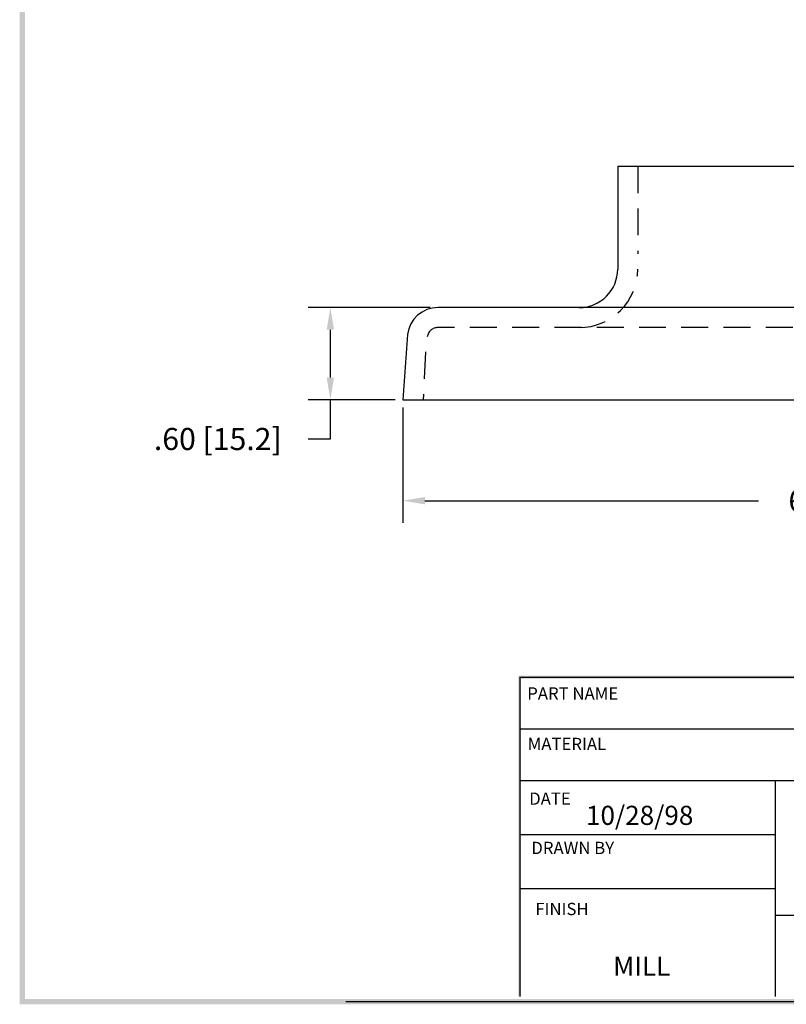
# Model space of a CAD drawing. Extents: x -31.3 to -19.6, y -5.3 to 9.9.
# Drawn here: x -30.9 to -25.9, y -5.1 to 1.3 of the extents above; entities that cross this region are included whole.
import ezdxf

# ---------------------------------------------------------------- set-up
doc = ezdxf.new("R2010")
doc.units = 0
doc.header["$LTSCALE"] = 0.7
doc.header["$MEASUREMENT"] = 0
doc.linetypes.add('HIDDEN', pattern=[0.375, 0.25, -0.125])
doc.layers.get('0').update_dxf_attribs({"linetype": 'CONTINUOUS'})
doc.layers.get('DEFPOINTS').update_dxf_attribs({"linetype": 'CONTINUOUS'})
for name, color, linetype in [('DIM', 1, 'CONTINUOUS'), ('HIDDEN', 5, 'HIDDEN'), ('OBJ', 3, 'CONTINUOUS')]:
    doc.layers.add(name, color=color, linetype=linetype)
doc.styles.add('STD', font='txt')
doc.dimstyles.get("Standard").update_dxf_attribs({"dimtxt": 0.18, "dimasz": 0.18, "dimexe": 0.18, "dimexo": 0.0625, "dimgap": 0.09, "dimtad": 0, "dimtih": 1, "dimtoh": 1, "dimdec": 4, "dimzin": 0, "dimdsep": 46, "dimtxsty": 'STANDARD', "dimcen": 0.09, "dimadec": 0, "dimazin": 0, "dimtfac": 1, "dimtdec": 4, "dimtofl": 0, "dimtmove": 0, "dimatfit": 3, "dimfxl": 1, "dimtolj": 1, "dimtzin": 0, "dimarcsym": 0})

# ---------------------------------------------------------------- blocks, each defined once
blk = doc.blocks.new('*D48')
at = {"layer": 'DEFPOINTS', "color": 0}
for p in [(-28.8458, -0.5469), (-28.1454, -0.5469), (-28.374, -1.1469)]:
    blk.add_point(p, dxfattribs=at)
at = {"layer": 'DIM', "color": 0, "lineweight": -2}
for p, q in [((-28.1954, -0.5469), (-28.9898, -0.5469)), ((-28.8458, -0.6909), (-28.8458, -1.0029)), ((-28.424, -1.1469), (-28.9898, -1.1469)), ((-28.8458, -1.1469), (-28.8458, -1.4021)), ((-28.8458, -1.4021), (-28.9898, -1.4021))]:
    blk.add_line(p, q, dxfattribs=at)
at = {"layer": 'DIM', "color": 0}
for points in [[(-28.8698, -0.6909), (-28.8218, -0.6909), (-28.8458, -0.5469)], [(-28.8698, -1.0029), (-28.8218, -1.0029), (-28.8458, -1.1469)]]:
    blk.add_solid(points, dxfattribs=at)
at = {"layer": 'DIM', "color": 0, "insert": (-29.5778, -1.4021), "char_height": 0.144, "attachment_point": 5}
blk.add_mtext('\\A1;.60 [15.2]', dxfattribs=at)
blk = doc.blocks.new('*D49')
at = {"layer": 'DEFPOINTS', "color": 0}
for p in [(-28.374, -1.1469), (-22.3091, -1.1469), (-28.374, -1.8035)]:
    blk.add_point(p, dxfattribs=at)
at = {"layer": 'DIM', "color": 0, "lineweight": -2}
for p, q in [((-28.374, -1.1969), (-28.374, -1.9475)), ((-22.3091, -1.1969), (-22.3091, -1.9475)), ((-28.23, -1.8035), (-26.0615, -1.8035)), ((-22.4531, -1.8035), (-24.6215, -1.8035))]:
    blk.add_line(p, q, dxfattribs=at)
at = {"layer": 'DIM', "color": 0}
for points in [[(-28.23, -1.7795), (-28.23, -1.8275), (-28.374, -1.8035)], [(-22.4531, -1.7795), (-22.4531, -1.8275), (-22.3091, -1.8035)]]:
    blk.add_solid(points, dxfattribs=at)
at = {"layer": 'DIM', "color": 0, "insert": (-25.3415, -1.8035), "char_height": 0.144, "attachment_point": 5}
blk.add_mtext('\\A1;6.06 [154.0]', dxfattribs=at)
blk = doc.blocks.new('BAVW')
for p, q in [((3.9371, 2.1481), (3.9371, 0.6642)), ((3.9371, 2.1481), (3.9371, 1.6642)), ((3.9371, 2.1461), (9.383, 2.1461)), ((3.9371, 1.9061), (9.383, 1.9061)), ((5.1228, 1.6642), (3.9371, 1.6642)), ((5.1228, 1.6661), (9.383, 1.6661)), ((5.1228, 1.6642), (5.1228, 0.6642)), ((5.1228, 1.4142), (3.9371, 1.4142)), ((5.1228, 1.1642), (3.9371, 1.1642))]:
    blk.add_line(p, q)
at = {"color": 7}
for p, q in [((5.1228, 1.0411), (9.3728, 1.0411)), ((3.1299, 0.6404), (9.3799, 0.6404))]:
    blk.add_line(p, q, dxfattribs=at)
for points in [[(1.6424, 11.1404), (1.6174, 11.1404), (1.6424, 0.6529), (1.6174, 0.6279)], [(1.6424, 0.6529), (1.6174, 0.6279), (9.3674, 0.6529), (9.3924, 0.6279)]]:
    blk.add_trace(points, dxfattribs=at)
for points in [[(3.9303, 0.6642), (3.9438, 0.6642), (3.9304, 2.1549), (3.9439, 2.1414)], [(3.9303, 2.1529), (3.9438, 2.1394), (9.383, 2.1529), (9.383, 2.1394)]]:
    blk.add_trace(points)
for s, p in [('PART NAME', (3.9722, 2.0418)), ('MATERIAL', (3.9744, 1.8075)), ('DATE    ', (3.9812, 1.5537)), ('DRAWN BY', (3.9912, 1.325)), ('FINISH', (4.0095, 1.0418))]:
    blk.add_text(s, height=0.05695).set_placement(p)

msp = doc.modelspace()

# ---------------------------------------------------------------- linework, layer by layer
at = {"layer": 'HIDDEN', "color": 7}
for p, q in [((-26.8464, 0.3731), (-26.8464, -0.1981)), ((-22.5376, -0.6769), (-28.1454, -0.6769)), ((-28.2269, -0.8359), (-28.2413, -1.1469))]:
    msp.add_line(p, q, dxfattribs=at)
for centre, radius, start, end in [((-27.2264, -0.2969), 0.38, 270, 0), ((-28.1454, -0.7469), 0.07, 90, 173)]:
    msp.add_arc(centre, radius, start, end, dxfattribs=at)
at = {"layer": 'OBJ', "color": 7}
for p, q in [((-26.9764, 0.3731), (-23.7064, 0.3731)), ((-26.9764, 0.3731), (-26.9764, -0.2969)), ((-22.5376, -0.5469), (-28.1454, -0.5469)), ((-28.3439, -0.7225), (-28.374, -1.1469)), ((-28.374, -1.1469), (-22.3091, -1.1469))]:
    msp.add_line(p, q, dxfattribs=at)
for centre, radius, start, end in [((-27.2264, -0.2969), 0.25, 270, 0), ((-28.1454, -0.7469), 0.2, 90, 173)]:
    msp.add_arc(centre, radius, start, end, dxfattribs=at)

# ---------------------------------------------------------------- block references
at = {"xscale": 1.402, "yscale": 1.402, "zscale": 1.402}
msp.add_blockref('BAVW', (-33.134, -5.96), dxfattribs=at)

# ---------------------------------------------------------------- texts
at = {"layer": 'DIM', "color": 7, "style": 'STD'}
for s, p in [('10/28/98', (-27.1827, -3.9126)), ('MILL', (-27.0064, -4.8937))]:
    msp.add_text(s, height=0.12443, dxfattribs=at).set_placement(p)

# ---------------------------------------------------------------- dimensions: what is measured, and where the dimension line sits
at = {"layer": 'DIM', "color": 7}
dim = msp.add_linear_dim(base=(-28.8458, -0.5469), p1=(-28.374, -1.1469), p2=(-28.1454, -0.5469), angle=90, dimstyle='STANDARD', override={"dimscale": 0.8, "dimdec": 2, "dimzin": 4, "dimatfit": 2}, dxfattribs=at)
dim.commit()
dim.dimension.update_dxf_attribs({"geometry": '*D48', "text_midpoint": (-29.5778, -1.4021), "dimtype": 160})
dim = msp.add_linear_dim(base=(-28.374, -1.8035), p1=(-22.3091, -1.1469), p2=(-28.374, -1.1469), dimstyle='STANDARD', override={"dimscale": 0.8, "dimdec": 2, "dimzin": 4, "dimatfit": 2}, dxfattribs=at)
dim.commit()
dim.dimension.update_dxf_attribs({"geometry": '*D49', "text_midpoint": (-25.3415, -1.8035)})

doc.saveas('drawing.dxf')
